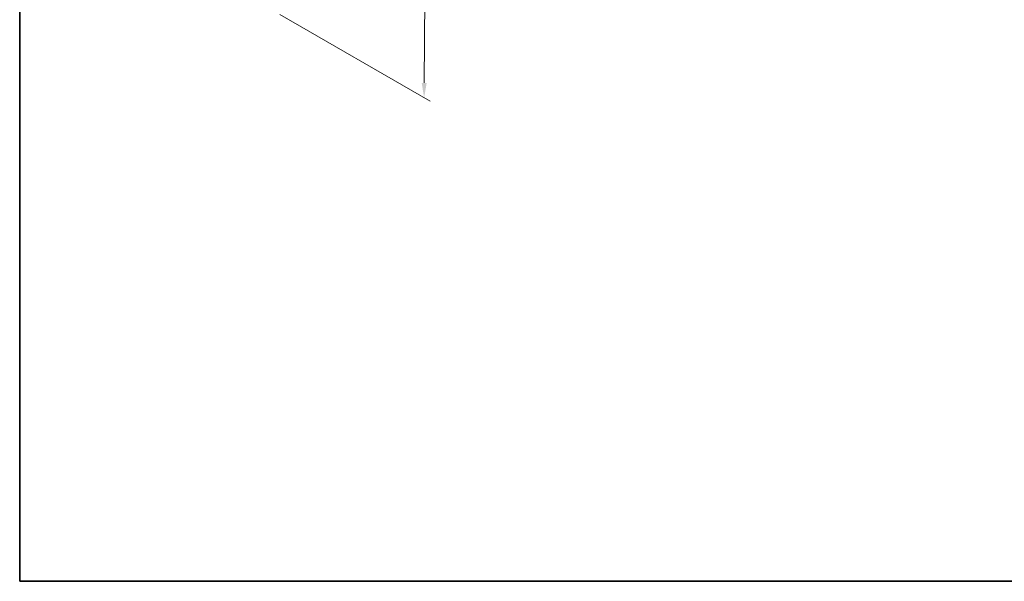
# Model space of a CAD drawing. Units: millimetres. Extents: x 22 to 2789, y 12 to 574.
# Drawn here: x 22 to 269, y 12 to 153 of the extents above; entities that cross this region are included whole.
import ezdxf

# ---------------------------------------------------------------- set-up
doc = ezdxf.new("R2010")
doc.units = ezdxf.units.MM
doc.header["$LTSCALE"] = 1.5
doc.layers.get('Defpoints').update_dxf_attribs({"lineweight": 25})
doc.layers.add('Border (ISO)', color=7, linetype='Continuous', lineweight=35)
doc.layers.add('Dimension (ISO)', color=7, linetype='Continuous', lineweight=18)
doc.styles.add('Note Text (TK)', font='MS PGothic.ttf')
doc.dimstyles.new('Default - Method 1b (TK)', dxfattribs={"dimscale": 1.5, "dimtxt": 2.5, "dimasz": 2.5, "dimexe": 1, "dimexo": 1.5, "dimgap": 1, "dimtad": 1, "dimtoh": 1, "dimrnd": 1e-08, "dimdsep": 46, "dimtxsty": 'Note Text (TK)', "dimcen": 0.09, "dimdle": 5, "dimclrd": 100, "dimclre": 100, "dimclrt": 7, "dimadec": 1, "dimazin": 1, "dimtfac": 1, "dimtmove": 0, "dimatfit": 3, "dimfxl": 1, "dimtolj": 1, "dimlwd": -1, "dimlwe": -1, "dimarcsym": 0})

# ---------------------------------------------------------------- blocks, each defined once
blk = doc.blocks.new('図面枠 tk図枠')
at = {"layer": 'Border (ISO)'}
for p, q in [((14.5, 289), (14.5, 8)), ((14.5, 8), (405.5, 8))]:
    blk.add_line(p, q, dxfattribs=at)
blk = doc.blocks.new('*D12')
at = {"layer": 'Defpoints', "color": 0}
for p in [(85.25, 208.38), (84.77, 155.59), (123.2, 133.4)]:
    blk.add_point(p, dxfattribs=at)
at = {"layer": 'Dimension (ISO)', "color": 100}
for p, q in [((87.49, 207.08), (125.17, 185.33)), ((123.64, 182.44), (123.24, 137.15)), ((87.01, 154.29), (124.7, 132.54))]:
    blk.add_line(p, q, dxfattribs=at)
for points in [[(123.02, 182.44), (124.27, 182.43), (123.68, 186.19)], [(122.61, 137.15), (123.86, 137.14), (123.2, 133.4)]]:
    blk.add_solid(points, dxfattribs=at)
at = {"layer": 'Dimension (ISO)', "color": 7, "insert": (120.38, 156.03), "char_height": 3.75, "attachment_point": 4, "rotation": 89.4841, "style": 'Note Text (TK)'}
blk.add_mtext('\\A1;{\\H0.816x;\\Q29.484;\\W0.821;65.8}', dxfattribs=at)

msp = doc.modelspace()

# ---------------------------------------------------------------- block references
at = {"xscale": 1.5, "yscale": 1.5, "zscale": 1.5}
msp.add_blockref('図面枠 tk図枠', (0, 0), dxfattribs=at)

# ---------------------------------------------------------------- dimensions: what is measured, and where the dimension line sits
at = {"layer": 'Dimension (ISO)', "color": 100}
dim = msp.add_linear_dim(base=(123.2031, 133.3978), p1=(85.2482, 208.3754), p2=(84.7728, 155.5856), angle=89.48412, text='{\\H0.816x;\\Q29.484;\\W0.821;65.8}', dimstyle='Default - Method 1b (TK)', override={"dimgap": 1, "dimtoh": 0, "dimdec": 2, "dimlfac": 1.218395, "dimpost": '', "dimtol": 0, "dimlim": 0, "dimtp": 0, "dimtm": 0, "dimtdec": 2, "dimtofl": 0, "dimatfit": 1}, dxfattribs=at)
dim.commit()
dim.dimension.update_dxf_attribs({"geometry": '*D12', "text_midpoint": (123.4408, 159.7928), "dimtype": 160})

doc.saveas('drawing.dxf')
